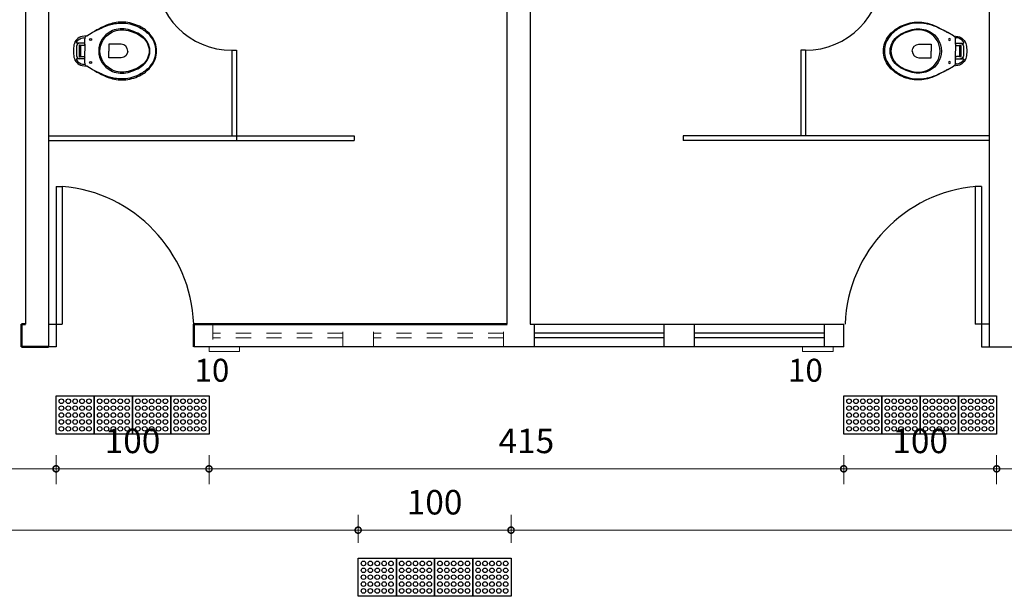
# Model space of a CAD drawing. Units: millimetres. Extents: x 11205 to 13120, y 7921 to 8137.
# Drawn here: x 12865 to 12872, y 8006 to 8010 of the extents above; entities that cross this region are included whole.
import ezdxf

# ---------------------------------------------------------------- set-up
doc = ezdxf.new("R2010")
doc.units = ezdxf.units.MM
doc.header["$MEASUREMENT"] = 0
doc.linetypes.add('HIDDEN', pattern=[0.375, 0.25, -0.125])
doc.linetypes.add('HIDDEN2', pattern=[0.1875, 0.125, -0.0625])
doc.layers.get('0').update_dxf_attribs({"linetype": 'CONTINUOUS'})
doc.layers.get('Defpoints').update_dxf_attribs({"linetype": 'CONTINUOUS'})
for name, color, linetype in [('253', 253, 'CONTINUOUS'), ('AR-LAY-HUM', 150, 'CONTINUOUS'), ('ARQ_LAY_HID', 253, 'CONTINUOUS'), ('piso alerta', 10, 'CONTINUOUS')]:
    doc.layers.add(name, color=color, linetype=linetype)
for name, color, linetype, lineweight in [('Acessibilidade', 150, 'CONTINUOUS', 9), ('ARQ_ALV_ALT', 7, 'CONTINUOUS', 50), ('ARQ_PRJ_GER', 4, 'HIDDEN2', 5), ('COTA', 1, 'CONTINUOUS', 13)]:
    doc.layers.add(name, color=color, linetype=linetype, lineweight=lineweight)
doc.styles.add('ARIAL', font='arial.ttf')
doc.styles.add('styleARIAL', font='arial.ttf')
doc.dimstyles.new('COTAS-75', dxfattribs={"dimtxt": 0.16, "dimasz": 0.08, "dimexe": 0.1, "dimexo": 0.1, "dimgap": 0.08, "dimtad": 1, "dimdec": 0, "dimlfac": 100, "dimzin": 1, "dimtxsty": 'styleARIAL', "dimblk": 'DOTSMALL', "dimcen": 0.15, "dimdle": 0.1, "dimclrd": 256, "dimclre": 256, "dimclrt": 7, "dimadec": 0, "dimazin": 0, "dimtfac": 1, "dimtdec": 0, "dimtix": 1, "dimtmove": 1, "dimatfit": 3, "dimldrblk": 'DOTSMALL', "dimfxl": 0.15, "dimlwd": -1, "dimlwe": -1, "dimarcsym": 0})

# ---------------------------------------------------------------- blocks, each defined once
blk = doc.blocks.new('Vaso-P12')
for p, q in [((-0.1817, 0.3747), (-0.145, 0.395)), ((-0.195, 0.32), (-0.195, 0.3555)), ((-0.1849, 0.3728), (-0.1822, 0.3744)), ((-0.195, 0.1945), (-0.195, 0.23)), ((-0.1822, 0.1756), (-0.1849, 0.1772)), ((-0.145, 0.155), (-0.1817, 0.1753))]:
    blk.add_line(p, q)
for points in [[(-0.145, 0.395), (-0.125, 0.406, -0.0204), (-0.085, 0.425, -0.050595), (-0.025, 0.4485, -0.089432), (0.075, 0.4565, -0.098712), (0.175, 0.4225, -0.072481), (0.232, 0.375, -0.182574), (0.268, 0.275, -0.182574), (0.232, 0.175, -0.072481), (0.175, 0.1275, -0.098712), (0.075, 0.0935, -0.089432), (-0.025, 0.1015, -0.050595), (-0.085, 0.125, -0.0204), (-0.125, 0.144), (-0.145, 0.155)], [(-0.1822, 0.3744, -0.047116), (-0.1827, 0.3743), (-0.2119, 0.3698, 0.305161), (-0.265, 0.315, 0.049506), (-0.269, 0.275, 0.049506), (-0.265, 0.235, 0.305161), (-0.2119, 0.1802), (-0.1827, 0.1757, -0.047116), (-0.1822, 0.1756)], [(-0.195, 0.326), (-0.2275, 0.326), (-0.2459, 0.326, -0.5854), (-0.2494, 0.3321, -0.134872), (-0.225, 0.355, -0.082359), (-0.1937, 0.3627)], [(-0.2275, 0.326, 0.414214), (-0.2475, 0.306), (-0.2475, 0.275), (-0.2475, 0.244, 0.414214), (-0.2275, 0.224)], [(-0.195, 0.32, -0.414214), (-0.205, 0.31), (-0.218, 0.31, -0.226163), (-0.2234, 0.3126, 0.733322), (-0.23, 0.31), (-0.23, 0.275), (-0.23, 0.24, 0.733322), (-0.2234, 0.2374, -0.226163), (-0.218, 0.24), (-0.205, 0.24, -0.414214), (-0.195, 0.23)], [(0.087, 0.275, 0.394755), (0.043, 0.32), (-0.037, 0.32), (-0.037, 0.275)], [(0.087, 0.275, -0.394755), (0.043, 0.23), (-0.037, 0.23), (-0.037, 0.275)], [(-0.195, 0.224), (-0.2275, 0.224), (-0.2459, 0.224, 0.5854), (-0.2494, 0.2179, 0.134872), (-0.225, 0.195, 0.082359), (-0.1937, 0.1873)]]:
    blk.add_lwpolyline(points, format="xyb")
blk.add_lwpolyline([(-0.025, 0.156, -0.264523), (-0.095, 0.275, -0.264523), (-0.025, 0.394, -0.185303), (0.075, 0.4115, -0.106842), (0.175, 0.37, -0.250606), (0.227, 0.275, -0.250606), (0.175, 0.18, -0.106842), (0.075, 0.1385, -0.185303)], format="xyb", close=True)
for points in [[(-0.2215, 0.31), (-0.2215, 0.275), (-0.2215, 0.24)], [(-0.195, 0.32), (-0.195, 0.2751)], [(-0.195, 0.23), (-0.195, 0.2749)]]:
    blk.add_lwpolyline(points)
for centre in [(-0.156, 0.35), (-0.156, 0.2)]:
    blk.add_circle(centre, 0.0065)
for centre, radius, start, end in [((0.0546, 0.1774), 0.2868, 106.11388, 119.12585), ((0.0528, 0.1797), 0.2842, 85.52556, 105.89562), ((0.0406, 0.1871), 0.278, 61.09394, 82.89774), ((-0.0535, 0.2652), 0.1587, 116.75068, 125.17683), ((0.1628, -0.0925), 0.5765, 115.45373, 119.94522), ((0.0416, 0.2741), 0.1451, 117.31295, 179.64703), ((0.046, 0.2655), 0.1548, 79.19593, 117.30485), ((0.0237, 0.1471), 0.2753, 56.64978, 79.25433), ((0.0576, 0.2256), 0.2361, 39.25066, 60.19824), ((-0.175, 0.3555), 0.02, 119.74488, 180), ((-0.1832, 0.3773), 0.003, 289.46347, 299.74488), ((0.1067, 0.2719), 0.1253, 1.41386, 56.98111), ((0.1062, 0.2727), 0.1688, 0.77344, 37.29542), ((0.0416, 0.2759), 0.1451, 180.35297, 242.68705), ((0.1067, 0.2781), 0.1253, 303.01889, 358.58614), ((0.1062, 0.2773), 0.1688, 322.70458, 359.22656), ((-0.175, 0.1945), 0.02, 180, 240.25512), ((-0.1832, 0.1727), 0.003, 60.25512, 70.53653), ((-0.0535, 0.2848), 0.1587, 234.82317, 243.24932), ((0.1628, 0.6425), 0.5765, 240.05478, 244.54627), ((0.046, 0.2845), 0.1548, 242.69515, 280.80407), ((0.0237, 0.4029), 0.2753, 280.74567, 303.35022), ((0.0576, 0.3244), 0.2361, 299.80176, 320.74934), ((0.0546, 0.3726), 0.2868, 240.87415, 253.88612), ((0.0528, 0.3703), 0.2842, 254.10438, 274.47444), ((0.0406, 0.3628), 0.278, 277.10226, 298.90606)]:
    blk.add_arc(centre, radius, start, end)
blk = doc.blocks.new('A$C2098290F')
at = {"layer": 'piso alerta'}
blk.add_lwpolyline([(0, 25), (25, 25), (25, 0), (0, 0)], close=True, dxfattribs=at)
for centre in [(3.5, 21.5), (8, 21.5), (12.5, 21.5), (17, 21.5), (21.5, 21.5), (3.5, 17), (3.5, 12.5), (8, 17), (8, 12.5), (12.5, 17), (12.5, 12.5), (17, 17), (17, 12.5), (21.5, 17), (21.5, 12.5), (3.5, 8), (8, 8), (12.5, 8), (17, 8), (21.5, 8), (3.5, 3.5), (8, 3.5), (12.5, 3.5), (17, 3.5), (21.5, 3.5)]:
    blk.add_circle(centre, 1.5, dxfattribs=at)
blk = doc.blocks.new('_DotSmall')
at = {"color": 0, "linetype": 'ByBlock', "const_width": 0.5}
blk.add_lwpolyline([(-0.0625, 0, 1), (0.0625, 0, 1)], format="xyb", close=True, dxfattribs=at)
blk = doc.blocks.new('*D122')
at = {"layer": 'COTA', "transparency": 16777216}
for p, q in [((12860.9192, 8006.3805), (12860.9192, 8006.5631)), ((12867.4442, 8006.3805), (12867.4442, 8006.5631)), ((12860.8192, 8006.4631), (12867.5442, 8006.4631))]:
    blk.add_line(p, q, dxfattribs=at)
at = {"layer": 'Defpoints', "color": 0, "transparency": 16777216}
for p in [(12867.4442, 8006.4631), (12860.9192, 8006.2805), (12867.4442, 8006.2805)]:
    blk.add_point(p, dxfattribs=at)
at = {"layer": 'COTA', "transparency": 16777216, "xscale": 0.08, "yscale": 0.08, "zscale": 0.08, "rotation": 180}
blk.add_blockref('_DotSmall', (12860.9192, 8006.4631), dxfattribs=at)
at = {"layer": 'COTA', "transparency": 16777216, "xscale": 0.08, "yscale": 0.08, "zscale": 0.08}
blk.add_blockref('_DotSmall', (12867.4442, 8006.4631), dxfattribs=at)
at = {"layer": 'COTA', "color": 7, "transparency": 16777216, "insert": (12864.1817, 8006.6248), "char_height": 0.16, "attachment_point": 5, "style": 'styleARIAL', "bg_fill": 3, "box_fill_scale": 1.25, "bg_fill_color": 256, "bg_fill_true_color": 13158600, "bg_fill_transparency": 0}
blk.add_mtext('652', dxfattribs=at)
blk = doc.blocks.new('*D123')
at = {"layer": 'COTA', "transparency": 16777216}
for p, q in [((12867.4442, 8006.3805), (12867.4442, 8006.5631)), ((12868.4442, 8006.3805), (12868.4442, 8006.5631)), ((12867.3442, 8006.4631), (12868.5442, 8006.4631))]:
    blk.add_line(p, q, dxfattribs=at)
at = {"layer": 'Defpoints', "color": 0, "transparency": 16777216}
for p in [(12868.4442, 8006.4631), (12867.4442, 8006.2805), (12868.4442, 8006.2805)]:
    blk.add_point(p, dxfattribs=at)
at = {"layer": 'COTA', "transparency": 16777216, "xscale": 0.08, "yscale": 0.08, "zscale": 0.08, "rotation": 180}
blk.add_blockref('_DotSmall', (12867.4442, 8006.4631), dxfattribs=at)
at = {"layer": 'COTA', "transparency": 16777216, "xscale": 0.08, "yscale": 0.08, "zscale": 0.08}
blk.add_blockref('_DotSmall', (12868.4442, 8006.4631), dxfattribs=at)
at = {"layer": 'COTA', "color": 7, "transparency": 16777216, "insert": (12867.9442, 8006.6248), "char_height": 0.16, "attachment_point": 5, "style": 'styleARIAL', "bg_fill": 3, "box_fill_scale": 1.25, "bg_fill_color": 256, "bg_fill_true_color": 13158600, "bg_fill_transparency": 0}
blk.add_mtext('100', dxfattribs=at)
blk = doc.blocks.new('*D124')
at = {"layer": 'COTA', "transparency": 16777216}
for p, q in [((12868.4442, 8006.3805), (12868.4442, 8006.5631)), ((12875.8442, 8006.3805), (12875.8442, 8006.5631)), ((12868.3442, 8006.4631), (12875.9442, 8006.4631))]:
    blk.add_line(p, q, dxfattribs=at)
at = {"layer": 'Defpoints', "color": 0, "transparency": 16777216}
for p in [(12875.8442, 8006.4631), (12868.4442, 8006.2805), (12875.8442, 8006.2805)]:
    blk.add_point(p, dxfattribs=at)
at = {"layer": 'COTA', "transparency": 16777216, "xscale": 0.08, "yscale": 0.08, "zscale": 0.08, "rotation": 180}
blk.add_blockref('_DotSmall', (12868.4442, 8006.4631), dxfattribs=at)
at = {"layer": 'COTA', "transparency": 16777216, "xscale": 0.08, "yscale": 0.08, "zscale": 0.08}
blk.add_blockref('_DotSmall', (12875.8442, 8006.4631), dxfattribs=at)
at = {"layer": 'COTA', "color": 7, "transparency": 16777216, "insert": (12872.1442, 8006.6248), "char_height": 0.16, "attachment_point": 5, "style": 'styleARIAL', "bg_fill": 3, "box_fill_scale": 1.25, "bg_fill_color": 256, "bg_fill_true_color": 13158600, "bg_fill_transparency": 0}
blk.add_mtext('740', dxfattribs=at)
blk = doc.blocks.new('*D135')
at = {"layer": 'COTA', "transparency": 16777216}
for p, q in [((12861.9442, 8006.954), (12861.9442, 8006.764)), ((12865.4692, 8006.954), (12865.4692, 8006.764)), ((12861.8442, 8006.864), (12865.5692, 8006.864))]:
    blk.add_line(p, q, dxfattribs=at)
at = {"layer": 'Defpoints', "color": 0, "transparency": 16777216}
for p in [(12861.9442, 8007.0905), (12865.4692, 8007.0905), (12865.4692, 8006.864)]:
    blk.add_point(p, dxfattribs=at)
at = {"layer": 'COTA', "transparency": 16777216, "xscale": 0.08, "yscale": 0.08, "zscale": 0.08, "rotation": 180}
blk.add_blockref('_DotSmall', (12861.9442, 8006.864), dxfattribs=at)
at = {"layer": 'COTA', "transparency": 16777216, "xscale": 0.08, "yscale": 0.08, "zscale": 0.08}
blk.add_blockref('_DotSmall', (12865.4692, 8006.864), dxfattribs=at)
at = {"layer": 'COTA', "color": 7, "transparency": 16777216, "insert": (12863.7067, 8007.0257), "char_height": 0.16, "attachment_point": 5, "style": 'styleARIAL', "bg_fill": 3, "box_fill_scale": 1.25, "bg_fill_color": 256, "bg_fill_true_color": 13158600, "bg_fill_transparency": 0}
blk.add_mtext('352', dxfattribs=at)
blk = doc.blocks.new('*D136')
at = {"layer": 'COTA', "transparency": 16777216}
for p, q in [((12865.4692, 8006.954), (12865.4692, 8006.764)), ((12866.4692, 8006.954), (12866.4692, 8006.764)), ((12865.3692, 8006.864), (12866.5692, 8006.864))]:
    blk.add_line(p, q, dxfattribs=at)
at = {"layer": 'Defpoints', "color": 0, "transparency": 16777216}
for p in [(12865.4692, 8007.0905), (12866.4692, 8007.0905), (12866.4692, 8006.864)]:
    blk.add_point(p, dxfattribs=at)
at = {"layer": 'COTA', "transparency": 16777216, "xscale": 0.08, "yscale": 0.08, "zscale": 0.08, "rotation": 180}
blk.add_blockref('_DotSmall', (12865.4692, 8006.864), dxfattribs=at)
at = {"layer": 'COTA', "transparency": 16777216, "xscale": 0.08, "yscale": 0.08, "zscale": 0.08}
blk.add_blockref('_DotSmall', (12866.4692, 8006.864), dxfattribs=at)
at = {"layer": 'COTA', "color": 7, "transparency": 16777216, "insert": (12865.9692, 8007.0257), "char_height": 0.16, "attachment_point": 5, "style": 'styleARIAL', "bg_fill": 3, "box_fill_scale": 1.25, "bg_fill_color": 256, "bg_fill_true_color": 13158600, "bg_fill_transparency": 0}
blk.add_mtext('100', dxfattribs=at)
blk = doc.blocks.new('*D137')
at = {"layer": 'COTA', "transparency": 16777216}
for p, q in [((12866.4692, 8006.954), (12866.4692, 8006.764)), ((12870.6192, 8006.954), (12870.6192, 8006.764)), ((12866.3692, 8006.864), (12870.7192, 8006.864))]:
    blk.add_line(p, q, dxfattribs=at)
at = {"layer": 'Defpoints', "color": 0, "transparency": 16777216}
for p in [(12866.4692, 8007.0905), (12870.6192, 8007.0905), (12870.6192, 8006.864)]:
    blk.add_point(p, dxfattribs=at)
at = {"layer": 'COTA', "transparency": 16777216, "xscale": 0.08, "yscale": 0.08, "zscale": 0.08, "rotation": 180}
blk.add_blockref('_DotSmall', (12866.4692, 8006.864), dxfattribs=at)
at = {"layer": 'COTA', "transparency": 16777216, "xscale": 0.08, "yscale": 0.08, "zscale": 0.08}
blk.add_blockref('_DotSmall', (12870.6192, 8006.864), dxfattribs=at)
at = {"layer": 'COTA', "color": 7, "transparency": 16777216, "insert": (12868.5442, 8007.0257), "char_height": 0.16, "attachment_point": 5, "style": 'styleARIAL', "bg_fill": 3, "box_fill_scale": 1.25, "bg_fill_color": 256, "bg_fill_true_color": 13158600, "bg_fill_transparency": 0}
blk.add_mtext('415', dxfattribs=at)
blk = doc.blocks.new('*D138')
at = {"layer": 'COTA', "transparency": 16777216}
for p, q in [((12870.6192, 8006.954), (12870.6192, 8006.764)), ((12871.6192, 8006.954), (12871.6192, 8006.764)), ((12870.5192, 8006.864), (12871.7192, 8006.864))]:
    blk.add_line(p, q, dxfattribs=at)
at = {"layer": 'Defpoints', "color": 0, "transparency": 16777216}
for p in [(12870.6192, 8007.0905), (12871.6192, 8007.0905), (12871.6192, 8006.864)]:
    blk.add_point(p, dxfattribs=at)
at = {"layer": 'COTA', "transparency": 16777216, "xscale": 0.08, "yscale": 0.08, "zscale": 0.08, "rotation": 180}
blk.add_blockref('_DotSmall', (12870.6192, 8006.864), dxfattribs=at)
at = {"layer": 'COTA', "transparency": 16777216, "xscale": 0.08, "yscale": 0.08, "zscale": 0.08}
blk.add_blockref('_DotSmall', (12871.6192, 8006.864), dxfattribs=at)
at = {"layer": 'COTA', "color": 7, "transparency": 16777216, "insert": (12871.1192, 8007.0257), "char_height": 0.16, "attachment_point": 5, "style": 'styleARIAL', "bg_fill": 3, "box_fill_scale": 1.25, "bg_fill_color": 256, "bg_fill_true_color": 13158600, "bg_fill_transparency": 0}
blk.add_mtext('100', dxfattribs=at)
blk = doc.blocks.new('*D139')
at = {"layer": 'COTA', "transparency": 16777216}
for p, q in [((12871.6192, 8006.954), (12871.6192, 8006.764)), ((12873.771, 8006.954), (12873.771, 8006.764)), ((12871.5192, 8006.864), (12873.871, 8006.864))]:
    blk.add_line(p, q, dxfattribs=at)
at = {"layer": 'Defpoints', "color": 0, "transparency": 16777216}
for p in [(12871.6192, 8007.0905), (12873.771, 8007.0905), (12873.771, 8006.864)]:
    blk.add_point(p, dxfattribs=at)
at = {"layer": 'COTA', "transparency": 16777216, "xscale": 0.08, "yscale": 0.08, "zscale": 0.08, "rotation": 180}
blk.add_blockref('_DotSmall', (12871.6192, 8006.864), dxfattribs=at)
at = {"layer": 'COTA', "transparency": 16777216, "xscale": 0.08, "yscale": 0.08, "zscale": 0.08}
blk.add_blockref('_DotSmall', (12873.771, 8006.864), dxfattribs=at)
at = {"layer": 'COTA', "color": 7, "transparency": 16777216, "insert": (12872.6951, 8007.0257), "char_height": 0.16, "attachment_point": 5, "style": 'styleARIAL', "bg_fill": 3, "box_fill_scale": 1.25, "bg_fill_color": 256, "bg_fill_true_color": 13158600, "bg_fill_transparency": 0}
blk.add_mtext('215', dxfattribs=at)

msp = doc.modelspace()

# ---------------------------------------------------------------- linework, layer by layer
at = {"layer": '253'}
for p, q in [((12865.2692, 8013.9605), (12865.2692, 8007.8105)), ((12865.4192, 8013.9605), (12865.4192, 8007.6605)), ((12868.4192, 8007.8105), (12868.4192, 8013.9605)), ((12868.5692, 8013.9605), (12868.5692, 8007.8105)), ((12871.5692, 8013.9598), (12871.5692, 8007.6605)), ((12866.6192, 8009.6005), (12866.6192, 8009.0405)), ((12866.6492, 8009.6005), (12866.6492, 8009.0105)), ((12870.3692, 8009.6005), (12870.3392, 8009.6005)), ((12870.3392, 8009.6005), (12870.3392, 8009.0405)), ((12870.3692, 8009.6005), (12870.3692, 8009.0405)), ((12865.4192, 8009.0405), (12867.4192, 8009.0405)), ((12867.4192, 8009.0405), (12867.4192, 8009.0105)), ((12871.5692, 8009.0405), (12869.5692, 8009.0405)), ((12869.5692, 8009.0405), (12869.5692, 8009.0105)), ((12865.4192, 8009.0105), (12867.4192, 8009.0105)), ((12871.5692, 8009.0105), (12869.5692, 8009.0105)), ((12865.4692, 8008.7105), (12865.5092, 8008.7105)), ((12865.5092, 8008.7105), (12865.5092, 8007.8105)), ((12871.5192, 8008.7105), (12871.4792, 8008.7105)), ((12871.4792, 8008.7105), (12871.4792, 8007.8105)), ((12868.5692, 8007.8105), (12870.6192, 8007.8105)), ((12868.5942, 8007.8105), (12868.5942, 8007.6605)), ((12869.4442, 8007.6605), (12869.4442, 8007.8105)), ((12869.6442, 8007.6605), (12869.6442, 8007.8105)), ((12870.4942, 8007.6605), (12870.4942, 8007.8105)), ((12870.6192, 8007.6605), (12870.6192, 8007.8105)), ((12871.5692, 8007.8105), (12871.4792, 8007.8105)), ((12869.4442, 8007.7505), (12868.5942, 8007.7505)), ((12870.4942, 8007.7505), (12869.6442, 8007.7505)), ((12869.4442, 8007.7205), (12868.5942, 8007.7205)), ((12870.4942, 8007.7205), (12869.6442, 8007.7205)), ((12870.6192, 8007.6605), (12866.3692, 8007.6605))]:
    msp.add_line(p, q, dxfattribs=at)
for points in [[(12865.4692, 8008.7105), (12865.4692, 8007.6605), (12865.4192, 8007.6605)], [(12871.5192, 8008.7105), (12871.5192, 8007.6605), (12873.8692, 8007.6605)], [(12865.4192, 8007.8105), (12865.5092, 8007.8105)]]:
    msp.add_lwpolyline(points, dxfattribs=at)
for centre, radius, start, end in [((12866.6192, 8010.1005), 0.5, 180, 270), ((12870.3692, 8010.1005), 0.5, 270, 0), ((12865.4281, 8007.7721), 0.942, 2.33998, 85.05611), ((12871.5692, 8007.7721), 0.942, 94.94389, 177.66002)]:
    msp.add_arc(centre, radius, start, end, dxfattribs=at)
at = {"layer": 'Acessibilidade', "ltscale": 15}
for points in [[(12866.4696, 8007.6605), (12866.6696, 8007.6605), (12866.6696, 8007.6305), (12866.4696, 8007.6305), (12866.4696, 8007.6605)], [(12870.35, 8007.6605), (12870.55, 8007.6605), (12870.55, 8007.6305), (12870.35, 8007.6305), (12870.35, 8007.6605)]]:
    msp.add_lwpolyline(points, dxfattribs=at)
at = {"layer": 'ARQ_ALV_ALT'}
for p, q in [((12865.2442, 8007.8105), (12865.2442, 8007.6605)), ((12865.2442, 8007.8105), (12865.2692, 8007.8105)), ((12866.3692, 8007.8105), (12868.4192, 8007.8105)), ((12866.3692, 8007.6605), (12866.3692, 8007.8105)), ((12865.2442, 8007.6605), (12865.4192, 8007.6605))]:
    msp.add_line(p, q, dxfattribs=at)
at = {"layer": 'ARQ_LAY_HID'}
msp.add_line((12866.6192, 8009.6005), (12866.6492, 8009.6005), dxfattribs=at)
at = {"layer": 'ARQ_PRJ_GER', "linetype": 'HIDDEN', "ltscale": 0.1}
for p, q in [((12866.4942, 8007.8105), (12866.4942, 8007.6605)), ((12867.3442, 8007.6605), (12867.3442, 8007.8105)), ((12867.5442, 8007.6605), (12867.5442, 8007.8105)), ((12868.3942, 8007.6605), (12868.3942, 8007.8105)), ((12867.3442, 8007.7505), (12866.4942, 8007.7505)), ((12868.3942, 8007.7505), (12867.5442, 8007.7505)), ((12867.3442, 8007.7205), (12866.4942, 8007.7205)), ((12868.3942, 8007.7205), (12867.5442, 8007.7205))]:
    msp.add_line(p, q, dxfattribs=at)

# ---------------------------------------------------------------- block references
at = {"layer": '253'}
msp.add_blockref('Vaso-P12', (12865.8513, 8009.3205), dxfattribs=at)
at = {"layer": '253', "xscale": -1}
msp.add_blockref('Vaso-P12', (12871.1544, 8009.3205), dxfattribs=at)
at = {"layer": 'Acessibilidade', "xscale": 0.01, "yscale": 0.01, "zscale": 0.01, "rotation": 90}
for p in [(12865.7192, 8007.0905), (12865.9692, 8007.0905), (12866.2192, 8007.0905), (12866.4692, 8007.0905), (12870.8692, 8007.0905), (12871.1192, 8007.0905), (12871.3692, 8007.0905), (12871.6192, 8007.0905), (12867.6942, 8006.0305), (12867.9442, 8006.0305), (12868.1942, 8006.0305), (12868.4442, 8006.0305)]:
    msp.add_blockref('A$C2098290F', p, dxfattribs=at)

# ---------------------------------------------------------------- texts
at = {"layer": 'AR-LAY-HUM', "char_height": 0.15, "width": 6.1305, "attachment_point": 1, "style": 'ARIAL'}
for insert in [(12866.3749, 8007.5834), (12870.2554, 8007.5834)]:
    msp.add_mtext('10', dxfattribs=dict(at, insert=insert))

# ---------------------------------------------------------------- next in the draw order: dimensions: what is measured, and where the dimension line sits
at = {"layer": 'COTA'}
for base, p1, p2, picture, middle in [((12865.469242, 8006.8639656), (12861.9442423, 8007.0905211), (12865.469242, 8007.0905211), '*D135', (12863.7067421, 8007.0257119)), ((12867.4442422, 8006.4630996), (12860.9192425, 8006.2805215), (12867.4442422, 8006.2805215), '*D122', (12864.1817423, 8006.6247912))]:
    dim = msp.add_linear_dim(base=base, p1=p1, p2=p2, dimstyle='COTAS-75', override={"dimfxl": 0.09, "dimfxlon": 1, "dimtfill": 1, "dimtfillclr": 256}, dxfattribs=at)
    dim.commit()
    dim.dimension.update_dxf_attribs({"geometry": picture, "text_midpoint": middle})

# ---------------------------------------------------------------- next in the draw order: dimensions: what is measured, and where the dimension line sits
for base, p1, p2, picture, middle in [((12866.4692, 8006.864), (12865.4692, 8007.0905), (12866.4692, 8007.0905), '*D136', (12865.9692, 8007.0257)), ((12868.4442, 8006.4631), (12867.4442, 8006.2805), (12868.4442, 8006.2805), '*D123', (12867.9442, 8006.6248))]:
    dim = msp.add_linear_dim(base=base, p1=p1, p2=p2, dimstyle='COTAS-75', override={"dimfxl": 0.09, "dimfxlon": 1, "dimtfill": 1, "dimtfillclr": 256}, dxfattribs=at)
    dim.commit()
    dim.dimension.update_dxf_attribs({"geometry": picture, "text_midpoint": middle})

# ---------------------------------------------------------------- next in the draw order: dimensions: what is measured, and where the dimension line sits
for base, p1, p2, picture, middle in [((12870.6192, 8006.864), (12866.4692, 8007.0905), (12870.6192, 8007.0905), '*D137', (12868.5442, 8007.0257)), ((12875.8442, 8006.4631), (12868.4442, 8006.2805), (12875.8442, 8006.2805), '*D124', (12872.1442, 8006.6248))]:
    dim = msp.add_linear_dim(base=base, p1=p1, p2=p2, dimstyle='COTAS-75', override={"dimfxl": 0.09, "dimfxlon": 1, "dimtfill": 1, "dimtfillclr": 256}, dxfattribs=at)
    dim.commit()
    dim.dimension.update_dxf_attribs({"geometry": picture, "text_midpoint": middle})

# ---------------------------------------------------------------- next in the draw order: dimensions: what is measured, and where the dimension line sits
dim = msp.add_linear_dim(base=(12871.6192, 8006.864), p1=(12870.6192, 8007.0905), p2=(12871.6192, 8007.0905), dimstyle='COTAS-75', override={"dimfxl": 0.09, "dimfxlon": 1, "dimtfill": 1, "dimtfillclr": 256}, dxfattribs=at)
dim.commit()
dim.dimension.update_dxf_attribs({"geometry": '*D138', "text_midpoint": (12871.1192, 8007.0257)})

# ---------------------------------------------------------------- next in the draw order: dimensions: what is measured, and where the dimension line sits
dim = msp.add_linear_dim(base=(12873.771, 8006.864), p1=(12871.6192, 8007.0905), p2=(12873.771, 8007.0905), dimstyle='COTAS-75', override={"dimfxl": 0.09, "dimfxlon": 1, "dimtfill": 1, "dimtfillclr": 256}, dxfattribs=at)
dim.commit()
dim.dimension.update_dxf_attribs({"geometry": '*D139', "text_midpoint": (12872.6951, 8007.0257)})

doc.saveas('drawing.dxf')
